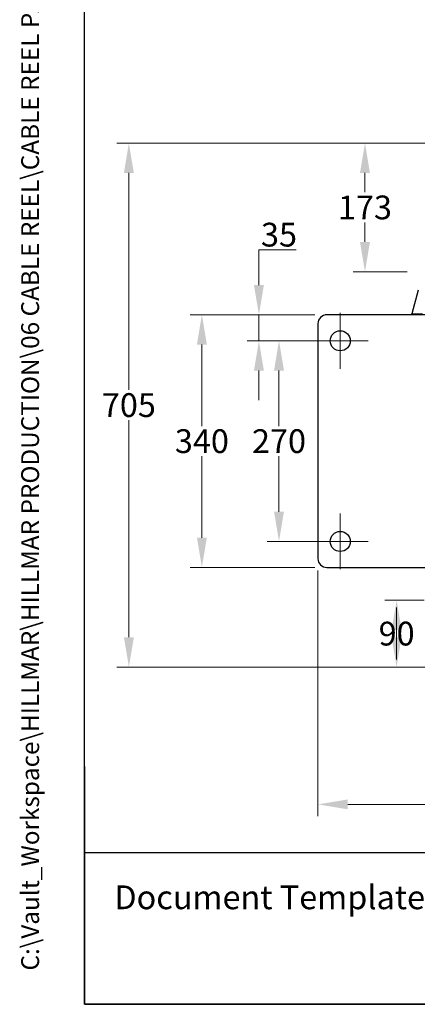
# Model space of a CAD drawing. Units: millimetres. Extents: x 186 to 2508, y 23 to 3269.
# Drawn here: x 186 to 588, y 144 to 1138 of the extents above; entities that cross this region are included whole.
import ezdxf
from ezdxf.enums import TextEntityAlignment as Align

# ---------------------------------------------------------------- set-up
doc = ezdxf.new("R2010")
doc.units = ezdxf.units.MM
doc.header["$LTSCALE"] = 12
for name, color, linetype, lineweight in [('Center Mark(Hillmar_metric)', 7, 'Continuous', 18), ('Dimensions(Hillmar_metric)', 7, 'Continuous', 13), ('Sketch Geometry(Hillmar_metric)', 7, 'Continuous', 25), ('Symbols(Hillmar_metric)', 7, 'Continuous', 18), ('Visible Edges(Hillmar_metric)', 7, 'Continuous', 25)]:
    doc.layers.add(name, color=color, linetype=linetype, lineweight=lineweight)
doc.layers.add('Visible Tangent Edges(Hillmar_Metric)', color=7, linetype='Continuous', lineweight=25, true_color=0xc0c0c0)
doc.styles.add('Hillmar_metric_Dimensions', font='arial.ttf')
doc.styles.add('Hillmar_metric_parts_list', font='arial.ttf')
doc.styles.add('Hillmar_metric_title_block', font='arial.ttf')
doc.styles.add('Text Style48', font='arial.ttf')
doc.styles.add('Text Style95', font='arial.ttf')
doc.styles.add('Text Style96', font='arialbd.ttf')
doc.dimstyles.new('DEFAULT-ISO-Method 1b-Hillmar_metric', dxfattribs={"dimscale": 12, "dimtxt": 2, "dimasz": 2.5, "dimexe": 1, "dimexo": 1, "dimgap": 0.25, "dimtad": 1, "dimtih": 1, "dimtoh": 1, "dimrnd": 1e-08, "dimdsep": 46, "dimtxsty": 'Hillmar_metric_Dimensions', "dimcen": 0.09, "dimdle": 8, "dimclrd": 7, "dimclre": 7, "dimclrt": 7, "dimazin": 2, "dimtfac": 0.75, "dimtmove": 0, "dimatfit": 3, "dimfxl": 1, "dimtolj": 1, "dimlwd": 9, "dimlwe": 9, "dimarcsym": 0})

# ---------------------------------------------------------------- blocks, each defined once
blk = doc.blocks.new('Borders Default Border')
at = {"layer": 'Sketch Geometry(Hillmar_metric)', "flags": 128}
blk.add_lwpolyline([(21, 12), (21, 272.4), (209, 272.4), (209, 12), (21, 12)], dxfattribs=at)
blk = doc.blocks.new('Title Blocks Hillmar_Metric')
at = {"layer": 'Sketch Geometry(Hillmar_metric)'}
for p, q in [((25.419, 31.27), (25.419, 11.27)), ((25.419, 11.27), (213.419, 11.27))]:
    blk.add_line(p, q, dxfattribs=at)
at = {"layer": 'Symbols(Hillmar_metric)', "color": 7, "insert": (27.919, 20.27), "char_height": 2, "attachment_point": 4, "style": 'Hillmar_metric_parts_list'}
blk.add_mtext('\\fArial|b0|i0;\\H2.0000;Document Template #710-101-62058', dxfattribs=at)
at = {"layer": 'Symbols(Hillmar_metric)', "color": 7}
for tag, p, height, rotation, style in [('<Line1>_001', (106.702, 267.844), 2.5, 0.23438, 'Text Style96'), ('<Line2>_001', (105.432, 263.464), 2.5, 0.23438, 'Text Style96'), ('<Line3>_001', (116.514, 259.134), 2.5, 0.23438, 'Text Style96'), ('<Line4>_001', (114.698, 254.762), 2.5, 0.23438, 'Text Style96'), ('<Line5>_001', (117.669, 250.389), 2.5, 0.23438, 'Text Style96'), ('<Form_Number>_001', (169.793, 249.937), 2.5, 0.23438, 'Text Style48'), ('<Page>_001', (153.841, 242.551), 2.2, 0.23438, 'Text Style95'), ('FILENAME_AND_PATH_001', (21.589, 14.111), 1.5, 90, 'Hillmar_metric_title_block')]:
    blk.add_attdef(tag, p, '', height=height, rotation=rotation, dxfattribs=dict(at, style=style))
at = {"layer": 'Symbols(Hillmar_metric)', "color": 7, "style": 'Text Style48'}
for tag, p in [('<Sheet_Number>', (169.919, 266.17)), ('<Job_Number>', (169.919, 258.67)), ('<Document_Package_Number.>', (169.919, 243.67))]:
    blk.add_attdef(tag, text='', height=2.5, rotation=0.23438, dxfattribs=at).set_placement(p, align=Align.MIDDLE_LEFT)
at = {"layer": 'Symbols(Hillmar_metric)', "color": 7}
for tag, height, style, p in [('<Document_Package_Number_Rev..>', 2.5, 'Text Style48', (208.419, 243.67)), ('<Date>', 2.2, 'Text Style95', (138.419, 243.67))]:
    blk.add_attdef(tag, text='', height=height, rotation=0.23438, dxfattribs=dict(at, style=style)).set_placement(p, align=Align.MIDDLE_CENTER)
blk = doc.blocks.new('*D29')
at = {"layer": 'Defpoints', "color": 0, "linetype": 'Continuous', "transparency": 16777216}
for p in [(1157.33, 712.38), (487.58, 593.88), (1157.33, 345.76)]:
    blk.add_point(p, dxfattribs=at)
at = {"layer": 'Dimensions(Hillmar_metric)', "color": 7, "linetype": 'Continuous', "lineweight": 9, "transparency": 16777216}
for p, q in [((1157.33, 700.38), (1157.33, 333.76)), ((487.58, 581.88), (487.58, 333.76)), ((517.58, 345.76), (1127.33, 345.76))]:
    blk.add_line(p, q, dxfattribs=at)
at = {"layer": 'Dimensions(Hillmar_metric)', "color": 7, "linetype": 'Continuous', "transparency": 16777216}
for points in [[(517.58, 350.76), (517.58, 340.76), (487.58, 345.76)], [(1127.33, 350.76), (1127.33, 340.76), (1157.33, 345.76)]]:
    blk.add_solid(points, dxfattribs=at)
at = {"layer": 'Dimensions(Hillmar_metric)', "color": 7, "linetype": 'Continuous', "lineweight": 13, "transparency": 16777216, "insert": (822.46, 361.02), "char_height": 24, "attachment_point": 5, "style": 'Hillmar_metric_Dimensions'}
blk.add_mtext('\\A1;893', dxfattribs=at)
blk = doc.blocks.new('*D30')
at = {"layer": 'Defpoints', "color": 0, "linetype": 'Continuous', "transparency": 16777216}
for p in [(427.99, 839.88), (496.58, 839.88), (481.96, 813.63)]:
    blk.add_point(p, dxfattribs=at)
at = {"layer": 'Dimensions(Hillmar_metric)', "color": 7, "linetype": 'Continuous', "lineweight": 9, "transparency": 16777216}
for p, q in [((427.99, 869.88), (427.99, 905.52)), ((427.99, 905.52), (465.53, 905.52)), ((484.58, 839.88), (415.99, 839.88)), ((427.99, 813.63), (427.99, 839.88)), ((469.96, 813.63), (415.99, 813.63)), ((427.99, 783.63), (427.99, 753.63))]:
    blk.add_line(p, q, dxfattribs=at)
at = {"layer": 'Dimensions(Hillmar_metric)', "color": 7, "linetype": 'Continuous', "transparency": 16777216}
for points in [[(422.99, 869.88), (432.99, 869.88), (427.99, 839.88)], [(422.99, 783.63), (432.99, 783.63), (427.99, 813.63)]]:
    blk.add_solid(points, dxfattribs=at)
at = {"layer": 'Dimensions(Hillmar_metric)', "color": 7, "linetype": 'Continuous', "lineweight": 13, "transparency": 16777216, "insert": (448.26, 920.78), "char_height": 24, "attachment_point": 5, "style": 'Hillmar_metric_Dimensions'}
blk.add_mtext('\\A1;35', dxfattribs=at)
blk = doc.blocks.new('*D31')
at = {"layer": 'Defpoints', "color": 0, "linetype": 'Continuous', "transparency": 16777216}
for p in [(510.08, 813.63), (448.26, 611.13), (510.08, 611.13)]:
    blk.add_point(p, dxfattribs=at)
at = {"layer": 'Dimensions(Hillmar_metric)', "color": 7, "linetype": 'Continuous', "lineweight": 9, "transparency": 16777216}
for p, q in [((498.08, 813.63), (436.26, 813.63)), ((448.26, 783.63), (448.26, 727.63)), ((448.26, 641.13), (448.26, 697.13)), ((498.08, 611.13), (436.26, 611.13))]:
    blk.add_line(p, q, dxfattribs=at)
at = {"layer": 'Dimensions(Hillmar_metric)', "color": 7, "linetype": 'Continuous', "transparency": 16777216}
for points in [[(443.26, 783.63), (453.26, 783.63), (448.26, 813.63)], [(443.26, 641.13), (453.26, 641.13), (448.26, 611.13)]]:
    blk.add_solid(points, dxfattribs=at)
at = {"layer": 'Dimensions(Hillmar_metric)', "color": 7, "linetype": 'Continuous', "lineweight": 13, "transparency": 16777216, "insert": (448.26, 712.38), "char_height": 24, "attachment_point": 5, "style": 'Hillmar_metric_Dimensions'}
blk.add_mtext('\\A1;270', dxfattribs=at)
blk = doc.blocks.new('*D32')
at = {"layer": 'Defpoints', "color": 0, "linetype": 'Continuous', "transparency": 16777216}
for p in [(496.58, 839.88), (370.42, 584.88), (496.58, 584.88)]:
    blk.add_point(p, dxfattribs=at)
at = {"layer": 'Dimensions(Hillmar_metric)', "color": 7, "linetype": 'Continuous', "lineweight": 9, "transparency": 16777216}
for p, q in [((484.58, 839.88), (358.42, 839.88)), ((370.42, 809.88), (370.42, 727.64)), ((370.42, 614.88), (370.42, 697.12)), ((484.58, 584.88), (358.42, 584.88))]:
    blk.add_line(p, q, dxfattribs=at)
at = {"layer": 'Dimensions(Hillmar_metric)', "color": 7, "linetype": 'Continuous', "transparency": 16777216}
for points in [[(365.42, 809.88), (375.42, 809.88), (370.42, 839.88)], [(365.42, 614.88), (375.42, 614.88), (370.42, 584.88)]]:
    blk.add_solid(points, dxfattribs=at)
at = {"layer": 'Dimensions(Hillmar_metric)', "color": 7, "linetype": 'Continuous', "lineweight": 13, "transparency": 16777216, "insert": (370.42, 712.38), "char_height": 24, "attachment_point": 5, "style": 'Hillmar_metric_Dimensions'}
blk.add_mtext('\\A1;340', dxfattribs=at)
blk = doc.blocks.new('*D33')
at = {"layer": 'Defpoints', "color": 0, "linetype": 'Continuous', "transparency": 16777216}
for p in [(296.71, 1013.13), (664.21, 1013.13), (670.41, 484.38)]:
    blk.add_point(p, dxfattribs=at)
at = {"layer": 'Dimensions(Hillmar_metric)', "color": 7, "linetype": 'Continuous', "lineweight": 9, "transparency": 16777216}
for p, q in [((652.21, 1013.13), (284.71, 1013.13)), ((296.71, 983.13), (296.71, 764.01)), ((296.71, 514.38), (296.71, 733.5)), ((658.41, 484.38), (284.71, 484.38))]:
    blk.add_line(p, q, dxfattribs=at)
at = {"layer": 'Dimensions(Hillmar_metric)', "color": 7, "linetype": 'Continuous', "transparency": 16777216}
for points in [[(291.71, 983.13), (301.71, 983.13), (296.71, 1013.13)], [(291.71, 514.38), (301.71, 514.38), (296.71, 484.38)]]:
    blk.add_solid(points, dxfattribs=at)
at = {"layer": 'Dimensions(Hillmar_metric)', "color": 7, "linetype": 'Continuous', "lineweight": 13, "transparency": 16777216, "insert": (296.71, 748.76), "char_height": 24, "attachment_point": 5, "style": 'Hillmar_metric_Dimensions'}
blk.add_mtext('\\A1;705', dxfattribs=at)
blk = doc.blocks.new('*D34')
at = {"layer": 'Defpoints', "color": 0, "linetype": 'Continuous', "transparency": 16777216}
for p in [(567, 551.88), (606.83, 551.88), (670.41, 484.38)]:
    blk.add_point(p, dxfattribs=at)
at = {"layer": 'Dimensions(Hillmar_metric)', "color": 7, "linetype": 'Continuous', "lineweight": 9, "transparency": 16777216}
for p, q in [((594.83, 551.88), (555, 551.88)), ((567, 514.38), (567, 544.38)), ((567, 521.88), (567, 491.88)), ((658.41, 484.38), (555, 484.38))]:
    blk.add_line(p, q, dxfattribs=at)
at = {"layer": 'Dimensions(Hillmar_metric)', "color": 7, "linetype": 'Continuous', "transparency": 16777216}
for points in [[(562, 521.88), (572, 521.88), (567, 551.88)], [(562, 514.38), (572, 514.38), (567, 484.38)]]:
    blk.add_solid(points, dxfattribs=at)
at = {"layer": 'Dimensions(Hillmar_metric)', "color": 7, "linetype": 'Continuous', "lineweight": 13, "transparency": 16777216, "insert": (567, 518.13), "char_height": 24, "attachment_point": 5, "style": 'Hillmar_metric_Dimensions'}
blk.add_mtext('\\A1;90', dxfattribs=at)
blk = doc.blocks.new('*D35')
at = {"layer": 'Defpoints', "color": 0, "linetype": 'Continuous', "transparency": 16777216}
for p in [(664.21, 1013.13), (535.04, 883.38), (589.58, 883.38)]:
    blk.add_point(p, dxfattribs=at)
at = {"layer": 'Dimensions(Hillmar_metric)', "color": 7, "linetype": 'Continuous', "lineweight": 9, "transparency": 16777216}
for p, q in [((652.21, 1013.13), (523.04, 1013.13)), ((535.04, 983.13), (535.04, 963.52)), ((535.04, 913.38), (535.04, 932.99)), ((577.58, 883.38), (523.04, 883.38))]:
    blk.add_line(p, q, dxfattribs=at)
at = {"layer": 'Dimensions(Hillmar_metric)', "color": 7, "linetype": 'Continuous', "transparency": 16777216}
for points in [[(530.04, 983.13), (540.04, 983.13), (535.04, 1013.13)], [(530.04, 913.38), (540.04, 913.38), (535.04, 883.38)]]:
    blk.add_solid(points, dxfattribs=at)
at = {"layer": 'Dimensions(Hillmar_metric)', "color": 7, "linetype": 'Continuous', "lineweight": 13, "transparency": 16777216, "insert": (535.04, 948.26), "char_height": 24, "attachment_point": 5, "style": 'Hillmar_metric_Dimensions'}
blk.add_mtext('\\A1;173', dxfattribs=at)

msp = doc.modelspace()

# ---------------------------------------------------------------- linework, layer by layer
at = {"layer": 'Center Mark(Hillmar_metric)'}
for p, q in [((510.0816, 841.7552), (510.0816, 785.5052)), ((538.2066, 813.6302), (481.9566, 813.6302)), ((510.0816, 639.2552), (510.0816, 583.0052)), ((538.2066, 611.1302), (481.9566, 611.1302))]:
    msp.add_line(p, q, dxfattribs=at)
at = {"layer": 'Sketch Geometry(Hillmar_metric)'}
for p, q in [((251.9937, 296.9263), (251.9937, 1928.8543)), ((1364.5772, 296.9263), (251.9937, 296.9263))]:
    msp.add_line(p, q, dxfattribs=at)
at = {"layer": 'Visible Edges(Hillmar_metric)'}
for p, q in [((588.8316, 864.6302), (582.4835, 840.939)), ((598.5816, 839.8802), (496.5816, 839.8802)), ((487.5816, 830.8802), (487.5816, 593.8802)), ((496.5816, 584.8802), (598.5816, 584.8802))]:
    msp.add_line(p, q, dxfattribs=at)
for centre in [(510.0816, 813.6302), (510.0816, 611.1302)]:
    msp.add_circle(centre, 10.125, dxfattribs=at)
for centre, radius, start, end in [((496.5816, 830.8802), 9, 90, 180), ((575.2391, 842.8802), 7.5, 336.4218215, 345), ((496.5816, 593.8802), 9, 180, 270)]:
    msp.add_arc(centre, radius, start, end, dxfattribs=at)
at = {"layer": 'Visible Tangent Edges(Hillmar_Metric)'}
msp.add_line((582.4835, 840.939), (593.0231, 840.939), dxfattribs=at)

# ---------------------------------------------------------------- block references
ref = msp.add_blockref('Title Blocks Hillmar_Metric', (-53.0269, 8.7584), dxfattribs=dict(xscale=12, yscale=12, zscale=12))
ref.add_attrib('FILENAME_AND_PATH_001', 'C:\\Vault_Workspace\\HILLMAR\\HILLMAR PRODUCTION\\06 CABLE REEL\\CABLE REEL PART\\0700-6\\07006008 CRPRTS\\02 SPC-SHT-CRPRTS\\05 GB-ASSY\\621-863-48227PT GB50DD-100-HS90-7500.idw', (206.0433, 178.0878), dxfattribs={"layer": 'Symbols(Hillmar_metric)', "color": 7, "height": 18.0000007, "rotation": 90, "style": 'Hillmar_metric_title_block'})
at = {"xscale": 12, "yscale": 12, "zscale": 12}
msp.add_blockref('Borders Default Border', (0, 0), dxfattribs=at)

# ---------------------------------------------------------------- dimensions: what is measured, and where the dimension line sits
at = {"layer": 'Dimensions(Hillmar_metric)', "color": 7, "linetype": 'Continuous', "lineweight": 13}
for base, p1, p2, angle, override, picture, middle in [((296.7062, 1013.1302), (670.4075, 484.3802), (664.2066, 1013.1302), 90, {"dimgap": 0.25, "dimdec": 2, "dimlfac": 1.333333, "dimtol": 0, "dimlim": 0, "dimtp": 0, "dimtm": 0, "dimtdec": 2, "dimtofl": 0, "dimatfit": 1}, '*D33', (296.7062, 748.7552)), ((535.0367, 883.3802), (664.2066, 1013.1302), (589.5816, 883.3802), 270, {"dimgap": 0.25, "dimdec": 2, "dimlfac": 1.333333, "dimtol": 0, "dimlim": 0, "dimtp": 0, "dimtm": 0, "dimtdec": 2, "dimtofl": 0, "dimatfit": 1}, '*D35', (535.0367, 948.2552)), ((427.9851, 839.8802), (481.9566, 813.6302), (496.5816, 839.8802), 90, {"dimgap": 0.25, "dimdec": 2, "dimlfac": 1.333333, "dimtol": 0, "dimlim": 0, "dimtp": 0, "dimtm": 0, "dimtdec": 2, "dimtofl": 1, "dimatfit": 1}, '*D30', (448.2566, 905.5225)), ((370.4239, 584.8802), (496.5816, 839.8802), (496.5816, 584.8802), 90, {"dimgap": 0.25, "dimdec": 2, "dimlfac": 1.333333, "dimtol": 0, "dimlim": 0, "dimtp": 0, "dimtm": 0, "dimtdec": 2, "dimtofl": 0, "dimatfit": 1}, '*D32', (370.4239, 712.3802)), ((448.2566, 611.1302), (510.0816, 813.6302), (510.0816, 611.1302), 90, {"dimgap": 0.25, "dimdec": 2, "dimlfac": 1.333333, "dimtol": 0, "dimlim": 0, "dimtp": 0, "dimtm": 0, "dimtdec": 2, "dimtofl": 0, "dimatfit": 1}, '*D31', (448.2566, 712.3802)), ((1157.3316, 345.7616), (487.5816, 593.8802), (1157.3316, 712.3802), 180, {"dimgap": 0.25, "dimtih": 0, "dimtoh": 0, "dimdec": 2, "dimlfac": 1.333333, "dimtol": 0, "dimlim": 0, "dimtp": 0, "dimtm": 0, "dimtdec": 2, "dimtofl": 0, "dimatfit": 1}, '*D29', (822.4566, 345.7616)), ((566.9983, 551.8802), (670.4075, 484.3802), (606.8316, 551.8802), 90, {"dimgap": 0.25, "dimdec": 2, "dimlfac": 1.333333, "dimtol": 0, "dimlim": 0, "dimtp": 0, "dimtm": 0, "dimtdec": 2, "dimtofl": 0}, '*D34', (566.9983, 518.1302))]:
    dim = msp.add_linear_dim(base=base, p1=p1, p2=p2, angle=angle, dimstyle='DEFAULT-ISO-Method 1b-Hillmar_metric', override=override, dxfattribs=at)
    dim.commit()
    dim.dimension.update_dxf_attribs({"geometry": picture, "text_midpoint": middle, "dimtype": 160})

doc.saveas('drawing.dxf')
